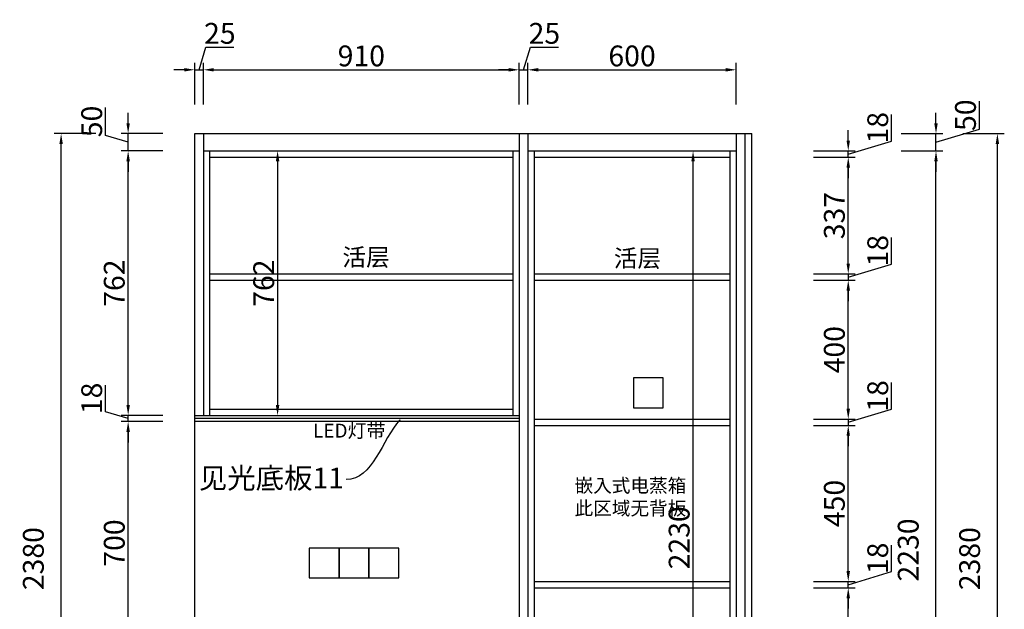
# Model space of a CAD drawing. Units: millimetres. Extents: x 167373 to 218818, y -1458869 to -1446024.
# Drawn here: x 213217 to 216054, y -1456559 to -1454860 of the extents above; entities that cross this region are included whole.
import ezdxf
from ezdxf import colors
from ezdxf.entities.mleader import LeaderData, LeaderLine
from ezdxf.math import Vec2, Vec3

# ---------------------------------------------------------------- set-up
doc = ezdxf.new("R2010")
doc.units = ezdxf.units.MM
doc.header["$PDMODE"] = 35
doc.layers.add('文字', color=7, linetype='Continuous')
doc.layers.add('门型', color=7, linetype='Continuous')
doc.styles.add('DIM_FONT', font='txt', dxfattribs={"width": 0.8})
doc.styles.get("Standard").update_dxf_attribs({"font": 'arial.ttf'})
doc.styles.add('XZC', font='SIMPLEX.SHX', dxfattribs={"width": 0.7, "bigfont": 'hztxt.shx'})
doc.styles.add('宋体', font='txt')
doc.styles.add('宋体50注释', font='txt')
doc.styles.add('普通', font='txt', dxfattribs={"height": 67})
doc.linetypes.add('LED_LINE', pattern='A,12.7,-5.08,["LED",XZC,S=2.54,R=0,X=-2.54,Y=-1.27],-6.35', length=24.13)
doc.dimstyles.new('家具标注', dxfattribs={"dimscale": 20, "dimtxt": 3, "dimasz": 1.5, "dimexe": 1, "dimexo": 2, "dimgap": 0.5, "dimtad": 1, "dimdec": 0, "dimzin": 0, "dimdsep": 46, "dimtxsty": 'DIM_FONT', "dimcen": 0.09, "dimclrd": 8, "dimclre": 8, "dimclrt": 2, "dimadec": 0, "dimazin": 0, "dimtfac": 1, "dimtdec": 0, "dimtmove": 1, "dimatfit": 3, "dimldrblk": 'A', "dimfxl": 2, "dimfxlon": 1, "dimtolj": 1, "dimtzin": 0, "dimlwd": -1, "dimlwe": -1, "dimarcsym": 0})

# ---------------------------------------------------------------- blocks, each defined once
blk = doc.blocks.new('*D204')
at = {"color": 8, "transparency": 16777216}
for p, q in [((215503.9, -1456497.4), (215623.9, -1456497.4)), ((215603.9, -1457057.4), (215603.9, -1456527.4)), ((215503.9, -1457087.4), (215623.9, -1457087.4))]:
    blk.add_line(p, q, dxfattribs=at)
for points in [[(215598.9, -1456527.4), (215608.9, -1456527.4), (215603.9, -1456497.4)], [(215598.9, -1457057.4), (215608.9, -1457057.4), (215603.9, -1457087.4)]]:
    blk.add_solid(points, dxfattribs=at)
at = {"layer": 'Defpoints', "color": 0, "transparency": 16777216}
for p in [(215262.9, -1456497.4), (215603.9, -1456497.4), (215262.9, -1457087.4)]:
    blk.add_point(p, dxfattribs=at)
at = {"color": 2, "transparency": 16777216, "insert": (215563.9, -1456792.4), "char_height": 60, "attachment_point": 5, "rotation": 90, "style": 'DIM_FONT'}
blk.add_mtext('\\A1;590', dxfattribs=at)
blk = doc.blocks.new('A')
for p, q in [((-1.435, 1.148), (-1.09, 1.437)), ((-1.435, 1.148), (-0.369, 0)), ((-1.09, 1.437), (0, 0)), ((-0.369, 0), (-2.127, 0)), ((-1.435, -1.148), (-0.369, 0)), ((-1.09, -1.437), (0, 0)), ((-1.435, -1.148), (-1.09, -1.437))]:
    blk.add_line(p, q)
for points in [[(-1.435, 1.148), (-1.09, 1.437), (-0.369, 0), (0, 0)], [(-1.435, -1.148), (-1.09, -1.437), (-0.369, 0), (0, 0)]]:
    blk.add_solid(points)
blk = doc.blocks.new('*D205')
at = {"color": 8, "transparency": 16777216}
for p, q in [((215728.9, -1456450.9), (215728.9, -1456374.1)), ((215603.9, -1456449.4), (215603.9, -1456419.4)), ((215603.9, -1456488.4), (215728.9, -1456450.9)), ((215503.9, -1456479.4), (215623.9, -1456479.4)), ((215603.9, -1456497.4), (215603.9, -1456479.4)), ((215603.9, -1456497.4), (215603.9, -1456479.4)), ((215503.9, -1456497.4), (215623.9, -1456497.4)), ((215603.9, -1456527.4), (215603.9, -1456557.4))]:
    blk.add_line(p, q, dxfattribs=at)
for points in [[(215598.9, -1456449.4), (215608.9, -1456449.4), (215603.9, -1456479.4)], [(215598.9, -1456527.4), (215608.9, -1456527.4), (215603.9, -1456497.4)]]:
    blk.add_solid(points, dxfattribs=at)
at = {"layer": 'Defpoints', "color": 0, "transparency": 16777216}
for p in [(215262.9, -1456479.4), (215603.9, -1456479.4), (215262.9, -1456497.4)]:
    blk.add_point(p, dxfattribs=at)
at = {"color": 2, "transparency": 16777216, "insert": (215688.9, -1456412.5), "char_height": 60, "attachment_point": 5, "rotation": 90, "style": 'DIM_FONT'}
blk.add_mtext('\\A1;18', dxfattribs=at)
blk = doc.blocks.new('*D206')
at = {"color": 8, "transparency": 16777216}
for p, q in [((215503.9, -1456029.4), (215623.9, -1456029.4)), ((215603.9, -1456449.4), (215603.9, -1456059.4)), ((215503.9, -1456479.4), (215623.9, -1456479.4))]:
    blk.add_line(p, q, dxfattribs=at)
for points in [[(215598.9, -1456059.4), (215608.9, -1456059.4), (215603.9, -1456029.4)], [(215598.9, -1456449.4), (215608.9, -1456449.4), (215603.9, -1456479.4)]]:
    blk.add_solid(points, dxfattribs=at)
at = {"layer": 'Defpoints', "color": 0, "transparency": 16777216}
for p in [(215262.9, -1456029.4), (215603.9, -1456029.4), (215262.9, -1456479.4)]:
    blk.add_point(p, dxfattribs=at)
at = {"color": 2, "transparency": 16777216, "insert": (215563.9, -1456254.4), "char_height": 60, "attachment_point": 5, "rotation": 90, "style": 'DIM_FONT'}
blk.add_mtext('\\A1;450', dxfattribs=at)
blk = doc.blocks.new('*D207')
at = {"color": 8, "transparency": 16777216}
for p, q in [((215728.9, -1455982.9), (215728.9, -1455906.1)), ((215603.9, -1455981.4), (215603.9, -1455951.4)), ((215603.9, -1456020.4), (215728.9, -1455982.9)), ((215503.9, -1456011.4), (215623.9, -1456011.4)), ((215503.9, -1456029.4), (215623.9, -1456029.4)), ((215603.9, -1456011.4), (215603.9, -1456029.4)), ((215603.9, -1456011.4), (215603.9, -1456029.4)), ((215603.9, -1456059.4), (215603.9, -1456089.4))]:
    blk.add_line(p, q, dxfattribs=at)
for points in [[(215598.9, -1455981.4), (215608.9, -1455981.4), (215603.9, -1456011.4)], [(215598.9, -1456059.4), (215608.9, -1456059.4), (215603.9, -1456029.4)]]:
    blk.add_solid(points, dxfattribs=at)
at = {"layer": 'Defpoints', "color": 0, "transparency": 16777216}
for p in [(215262.9, -1456011.4), (215262.9, -1456029.4), (215603.9, -1456029.4)]:
    blk.add_point(p, dxfattribs=at)
at = {"color": 2, "transparency": 16777216, "insert": (215688.9, -1455944.5), "char_height": 60, "attachment_point": 5, "rotation": 90, "style": 'DIM_FONT'}
blk.add_mtext('\\A1;18', dxfattribs=at)
blk = doc.blocks.new('*D208')
at = {"color": 8, "transparency": 16777216}
for p, q in [((215503.9, -1455610.9), (215623.9, -1455610.9)), ((215603.9, -1455981.4), (215603.9, -1455640.9)), ((215503.9, -1456011.4), (215623.9, -1456011.4))]:
    blk.add_line(p, q, dxfattribs=at)
for points in [[(215598.9, -1455640.9), (215608.9, -1455640.9), (215603.9, -1455610.9)], [(215598.9, -1455981.4), (215608.9, -1455981.4), (215603.9, -1456011.4)]]:
    blk.add_solid(points, dxfattribs=at)
at = {"layer": 'Defpoints', "color": 0, "transparency": 16777216}
for p in [(215262.9, -1455610.9), (215603.9, -1455610.9), (214698.9, -1456011.4)]:
    blk.add_point(p, dxfattribs=at)
at = {"color": 2, "transparency": 16777216, "insert": (215563.9, -1455811.2), "char_height": 60, "attachment_point": 5, "rotation": 90, "style": 'DIM_FONT'}
blk.add_mtext('\\A1;400', dxfattribs=at)
blk = doc.blocks.new('*D209')
at = {"color": 8, "transparency": 16777216}
for p, q in [((215728.9, -1455564.4), (215728.9, -1455487.6)), ((215603.9, -1455562.9), (215603.9, -1455532.9)), ((215603.9, -1455601.9), (215728.9, -1455564.4)), ((215503.9, -1455592.9), (215623.9, -1455592.9)), ((215603.9, -1455592.9), (215603.9, -1455610.9)), ((215603.9, -1455592.9), (215603.9, -1455610.9)), ((215503.9, -1455610.9), (215623.9, -1455610.9)), ((215603.9, -1455640.9), (215603.9, -1455670.9))]:
    blk.add_line(p, q, dxfattribs=at)
for points in [[(215598.9, -1455562.9), (215608.9, -1455562.9), (215603.9, -1455592.9)], [(215598.9, -1455640.9), (215608.9, -1455640.9), (215603.9, -1455610.9)]]:
    blk.add_solid(points, dxfattribs=at)
at = {"layer": 'Defpoints', "color": 0, "transparency": 16777216}
for p in [(215262.9, -1455592.9), (215262.9, -1455610.9), (215603.9, -1455610.9)]:
    blk.add_point(p, dxfattribs=at)
at = {"color": 2, "transparency": 16777216, "insert": (215688.9, -1455526), "char_height": 60, "attachment_point": 5, "rotation": 90, "style": 'DIM_FONT'}
blk.add_mtext('\\A1;18', dxfattribs=at)
blk = doc.blocks.new('*D210')
at = {"color": 8, "transparency": 16777216}
for p, q in [((215503.9, -1455256.4), (215623.9, -1455256.4)), ((215603.9, -1455562.9), (215603.9, -1455286.4)), ((215503.9, -1455592.9), (215623.9, -1455592.9))]:
    blk.add_line(p, q, dxfattribs=at)
for points in [[(215598.9, -1455286.4), (215608.9, -1455286.4), (215603.9, -1455256.4)], [(215598.9, -1455562.9), (215608.9, -1455562.9), (215603.9, -1455592.9)]]:
    blk.add_solid(points, dxfattribs=at)
at = {"layer": 'Defpoints', "color": 0, "transparency": 16777216}
for p in [(215262.9, -1455256.4), (215603.9, -1455256.4), (215262.9, -1455592.9)]:
    blk.add_point(p, dxfattribs=at)
at = {"color": 2, "transparency": 16777216, "insert": (215563.9, -1455424.7), "char_height": 60, "attachment_point": 5, "rotation": 90, "style": 'DIM_FONT'}
blk.add_mtext('\\A1;337', dxfattribs=at)
blk = doc.blocks.new('*D211')
at = {"color": 8, "transparency": 16777216}
for p, q in [((215728.9, -1455209.9), (215728.9, -1455133.1)), ((215603.9, -1455208.4), (215603.9, -1455178.4)), ((215603.9, -1455247.4), (215728.9, -1455209.9)), ((215503.9, -1455238.4), (215623.9, -1455238.4)), ((215603.9, -1455256.4), (215603.9, -1455238.4)), ((215603.9, -1455256.4), (215603.9, -1455238.4)), ((215503.9, -1455256.4), (215623.9, -1455256.4)), ((215603.9, -1455286.4), (215603.9, -1455316.4))]:
    blk.add_line(p, q, dxfattribs=at)
for points in [[(215598.9, -1455208.4), (215608.9, -1455208.4), (215603.9, -1455238.4)], [(215598.9, -1455286.4), (215608.9, -1455286.4), (215603.9, -1455256.4)]]:
    blk.add_solid(points, dxfattribs=at)
at = {"layer": 'Defpoints', "color": 0, "transparency": 16777216}
for p in [(215280.9, -1455238.4), (215603.9, -1455238.4), (215262.9, -1455256.4)]:
    blk.add_point(p, dxfattribs=at)
at = {"color": 2, "transparency": 16777216, "insert": (215688.9, -1455171.5), "char_height": 60, "attachment_point": 5, "rotation": 90, "style": 'DIM_FONT'}
blk.add_mtext('\\A1;18', dxfattribs=at)
blk = doc.blocks.new('*D213')
at = {"color": 8, "transparency": 16777216}
for p, q in [((215756.7, -1455238.4), (215876.7, -1455238.4)), ((215856.7, -1457438.4), (215856.7, -1455268.4)), ((215756.7, -1457468.4), (215876.7, -1457468.4))]:
    blk.add_line(p, q, dxfattribs=at)
for points in [[(215851.7, -1455268.4), (215861.7, -1455268.4), (215856.7, -1455238.4)], [(215851.7, -1457438.4), (215861.7, -1457438.4), (215856.7, -1457468.4)]]:
    blk.add_solid(points, dxfattribs=at)
at = {"layer": 'Defpoints', "color": 0, "transparency": 16777216}
for p in [(215280.9, -1455238.4), (215856.7, -1455238.4), (215280.9, -1457468.4)]:
    blk.add_point(p, dxfattribs=at)
at = {"color": 2, "transparency": 16777216, "insert": (215776.7, -1456388.4), "char_height": 60, "attachment_point": 5, "rotation": 90, "style": 'DIM_FONT'}
blk.add_mtext('\\A1;2230', dxfattribs=at)
blk = doc.blocks.new('*D214')
at = {"color": 8, "transparency": 16777216}
for p, q in [((215981.7, -1455175.9), (215981.7, -1455094.8)), ((215856.7, -1455158.4), (215856.7, -1455128.4)), ((215856.7, -1455213.4), (215981.7, -1455175.9)), ((215756.7, -1455188.4), (215876.7, -1455188.4)), ((215856.7, -1455238.4), (215856.7, -1455188.4)), ((215856.7, -1455238.4), (215856.7, -1455188.4)), ((215756.7, -1455238.4), (215876.7, -1455238.4)), ((215856.7, -1455268.4), (215856.7, -1455298.4))]:
    blk.add_line(p, q, dxfattribs=at)
for points in [[(215851.7, -1455158.4), (215861.7, -1455158.4), (215856.7, -1455188.4)], [(215851.7, -1455268.4), (215861.7, -1455268.4), (215856.7, -1455238.4)]]:
    blk.add_solid(points, dxfattribs=at)
at = {"layer": 'Defpoints', "color": 0, "transparency": 16777216}
for p in [(215325.9, -1455188.4), (215856.7, -1455188.4), (215280.9, -1455238.4)]:
    blk.add_point(p, dxfattribs=at)
at = {"color": 2, "transparency": 16777216, "insert": (215941.7, -1455135.4), "char_height": 60, "attachment_point": 5, "rotation": 90, "style": 'DIM_FONT'}
blk.add_mtext('\\A1;50', dxfattribs=at)
blk = doc.blocks.new('*D215')
at = {"color": 8, "transparency": 16777216}
for p, q in [((215933.6, -1455188.4), (216053.6, -1455188.4)), ((216033.6, -1457538.4), (216033.6, -1455218.4)), ((215933.6, -1457568.4), (216053.6, -1457568.4))]:
    blk.add_line(p, q, dxfattribs=at)
for points in [[(216028.6, -1455218.4), (216038.6, -1455218.4), (216033.6, -1455188.4)], [(216028.6, -1457538.4), (216038.6, -1457538.4), (216033.6, -1457568.4)]]:
    blk.add_solid(points, dxfattribs=at)
at = {"layer": 'Defpoints', "color": 0, "transparency": 16777216}
for p in [(215325.9, -1455188.4), (216033.6, -1455188.4), (215325.9, -1457568.4)]:
    blk.add_point(p, dxfattribs=at)
at = {"color": 2, "transparency": 16777216, "insert": (215953.6, -1456413.4), "char_height": 60, "attachment_point": 5, "rotation": 90, "style": 'DIM_FONT'}
blk.add_mtext('\\A1;2380', dxfattribs=at)
blk = doc.blocks.new('*D233')
at = {"color": 8, "transparency": 16777216}
for p, q in [((213629, -1456018.4), (213509, -1456018.4)), ((213529, -1456688.4), (213529, -1456048.4)), ((213629, -1456718.4), (213509, -1456718.4))]:
    blk.add_line(p, q, dxfattribs=at)
for points in [[(213524, -1456048.4), (213534, -1456048.4), (213529, -1456018.4)], [(213524, -1456688.4), (213534, -1456688.4), (213529, -1456718.4)]]:
    blk.add_solid(points, dxfattribs=at)
at = {"layer": 'Defpoints', "color": 0, "transparency": 16777216}
for p in [(213529, -1456018.4), (213720.9, -1456018.4), (213720.9, -1456718.4)]:
    blk.add_point(p, dxfattribs=at)
at = {"color": 2, "transparency": 16777216, "insert": (213489, -1456368.4), "char_height": 60, "attachment_point": 5, "rotation": 90, "style": 'DIM_FONT'}
blk.add_mtext('\\A1;700', dxfattribs=at)
blk = doc.blocks.new('*D234')
at = {"color": 8, "transparency": 16777216}
for p, q in [((213464, -1455989.9), (213464, -1455913.1)), ((213529, -1455970.4), (213529, -1455940.4)), ((213529, -1456009.4), (213464, -1455989.9)), ((213629, -1456000.4), (213509, -1456000.4)), ((213529, -1456018.4), (213529, -1456000.4)), ((213529, -1456018.4), (213529, -1456000.4)), ((213629, -1456018.4), (213509, -1456018.4)), ((213529, -1456048.4), (213529, -1456078.4))]:
    blk.add_line(p, q, dxfattribs=at)
for points in [[(213524, -1455970.4), (213534, -1455970.4), (213529, -1456000.4)], [(213524, -1456048.4), (213534, -1456048.4), (213529, -1456018.4)]]:
    blk.add_solid(points, dxfattribs=at)
at = {"layer": 'Defpoints', "color": 0, "transparency": 16777216}
for p in [(213529, -1456000.4), (213720.9, -1456000.4), (213720.9, -1456018.4)]:
    blk.add_point(p, dxfattribs=at)
at = {"color": 2, "transparency": 16777216, "insert": (213424, -1455951.5), "char_height": 60, "attachment_point": 5, "rotation": 90, "style": 'DIM_FONT'}
blk.add_mtext('\\A1;18', dxfattribs=at)
blk = doc.blocks.new('*D235')
at = {"color": 8, "transparency": 16777216}
for p, q in [((213629, -1455238.4), (213509, -1455238.4)), ((213529, -1455970.4), (213529, -1455268.4)), ((213629, -1456000.4), (213509, -1456000.4))]:
    blk.add_line(p, q, dxfattribs=at)
for points in [[(213524, -1455268.4), (213534, -1455268.4), (213529, -1455238.4)], [(213524, -1455970.4), (213534, -1455970.4), (213529, -1456000.4)]]:
    blk.add_solid(points, dxfattribs=at)
at = {"layer": 'Defpoints', "color": 0, "transparency": 16777216}
for p in [(213529, -1455238.4), (213745.9, -1455238.4), (213720.9, -1456000.4)]:
    blk.add_point(p, dxfattribs=at)
at = {"color": 2, "transparency": 16777216, "insert": (213489, -1455619.4), "char_height": 60, "attachment_point": 5, "rotation": 90, "style": 'DIM_FONT'}
blk.add_mtext('\\A1;762', dxfattribs=at)
blk = doc.blocks.new('*D236')
at = {"color": 8, "transparency": 16777216}
for p, q in [((213464, -1455193.9), (213464, -1455112.8)), ((213529, -1455158.4), (213529, -1455128.4)), ((213529, -1455213.4), (213464, -1455193.9)), ((213629, -1455188.4), (213509, -1455188.4)), ((213529, -1455238.4), (213529, -1455188.4)), ((213529, -1455238.4), (213529, -1455188.4)), ((213629, -1455238.4), (213509, -1455238.4)), ((213529, -1455268.4), (213529, -1455298.4))]:
    blk.add_line(p, q, dxfattribs=at)
for points in [[(213524, -1455158.4), (213534, -1455158.4), (213529, -1455188.4)], [(213524, -1455268.4), (213534, -1455268.4), (213529, -1455238.4)]]:
    blk.add_solid(points, dxfattribs=at)
at = {"layer": 'Defpoints', "color": 0, "transparency": 16777216}
for p in [(213529, -1455188.4), (213720.9, -1455188.4), (214655.9, -1455238.4)]:
    blk.add_point(p, dxfattribs=at)
at = {"color": 2, "transparency": 16777216, "insert": (213424, -1455153.4), "char_height": 60, "attachment_point": 5, "rotation": 90, "style": 'DIM_FONT'}
blk.add_mtext('\\A1;50', dxfattribs=at)
blk = doc.blocks.new('*D237')
at = {"color": 8, "transparency": 16777216}
for p, q in [((213435.9, -1455188.4), (213315.9, -1455188.4)), ((213335.9, -1457538.4), (213335.9, -1455218.4)), ((213435.9, -1457568.4), (213315.9, -1457568.4))]:
    blk.add_line(p, q, dxfattribs=at)
for points in [[(213330.9, -1455218.4), (213340.9, -1455218.4), (213335.9, -1455188.4)], [(213330.9, -1457538.4), (213340.9, -1457538.4), (213335.9, -1457568.4)]]:
    blk.add_solid(points, dxfattribs=at)
at = {"layer": 'Defpoints', "color": 0, "transparency": 16777216}
for p in [(213335.9, -1455188.4), (213720.9, -1455188.4), (213720.9, -1457568.4)]:
    blk.add_point(p, dxfattribs=at)
at = {"color": 2, "transparency": 16777216, "insert": (213255.9, -1456413.4), "char_height": 60, "attachment_point": 5, "rotation": 90, "style": 'DIM_FONT'}
blk.add_mtext('\\A1;2380', dxfattribs=at)
blk = doc.blocks.new('*D465')
at = {"color": 8, "transparency": 16777216}
for p, q in [((213859.6, -1455238.4), (213979.6, -1455238.4)), ((213959.6, -1455268.4), (213959.6, -1455970.4)), ((213859.6, -1456000.4), (213979.6, -1456000.4))]:
    blk.add_line(p, q, dxfattribs=at)
for points in [[(213954.6, -1455268.4), (213964.6, -1455268.4), (213959.6, -1455238.4)], [(213954.6, -1455970.4), (213964.6, -1455970.4), (213959.6, -1456000.4)]]:
    blk.add_solid(points, dxfattribs=at)
at = {"layer": 'Defpoints', "color": 0, "transparency": 16777216}
for p in [(213745.9, -1455238.4), (213745.9, -1456000.4), (213959.6, -1456000.4)]:
    blk.add_point(p, dxfattribs=at)
at = {"color": 2, "transparency": 16777216, "insert": (213919.6, -1455619.4), "char_height": 60, "attachment_point": 5, "rotation": 90, "style": 'DIM_FONT'}
blk.add_mtext('\\A1;762', dxfattribs=at)
blk = doc.blocks.new('*D466')
at = {"color": 8, "transparency": 16777216}
for p, q in [((213733.4, -1455004.5), (213752.9, -1454939.5)), ((213752.9, -1454939.5), (213833.7, -1454939.5)), ((213690.9, -1455004.5), (213660.9, -1455004.5)), ((213720.9, -1455104.5), (213720.9, -1454984.5)), ((213720.9, -1455004.5), (213745.9, -1455004.5)), ((213720.9, -1455004.5), (213745.9, -1455004.5)), ((213745.9, -1455104.5), (213745.9, -1454984.5)), ((213775.9, -1455004.5), (213805.9, -1455004.5))]:
    blk.add_line(p, q, dxfattribs=at)
for points in [[(213690.9, -1454999.5), (213690.9, -1455009.5), (213720.9, -1455004.5)], [(213775.9, -1454999.5), (213775.9, -1455009.5), (213745.9, -1455004.5)]]:
    blk.add_solid(points, dxfattribs=at)
at = {"layer": 'Defpoints', "color": 0, "transparency": 16777216}
for p in [(213745.9, -1455004.5), (213720.9, -1455188.4), (213745.9, -1455188.4)]:
    blk.add_point(p, dxfattribs=at)
at = {"color": 2, "transparency": 16777216, "insert": (213793.3, -1454899.5), "char_height": 60, "attachment_point": 5, "style": 'DIM_FONT'}
blk.add_mtext('\\A1;25', dxfattribs=at)
blk = doc.blocks.new('*D467')
at = {"color": 8, "transparency": 16777216}
for p, q in [((213745.9, -1455104.5), (213745.9, -1454984.5)), ((213775.9, -1455004.5), (214625.9, -1455004.5)), ((214655.9, -1455104.5), (214655.9, -1454984.5))]:
    blk.add_line(p, q, dxfattribs=at)
for points in [[(213775.9, -1454999.5), (213775.9, -1455009.5), (213745.9, -1455004.5)], [(214625.9, -1454999.5), (214625.9, -1455009.5), (214655.9, -1455004.5)]]:
    blk.add_solid(points, dxfattribs=at)
at = {"layer": 'Defpoints', "color": 0, "transparency": 16777216}
for p in [(214655.9, -1455004.5), (213745.9, -1455188.4), (214655.9, -1455188.4)]:
    blk.add_point(p, dxfattribs=at)
at = {"color": 2, "transparency": 16777216, "insert": (214200.9, -1454964.5), "char_height": 60, "attachment_point": 5, "style": 'DIM_FONT'}
blk.add_mtext('\\A1;910', dxfattribs=at)
blk = doc.blocks.new('*D468')
at = {"color": 8, "transparency": 16777216}
for p, q in [((214668.4, -1455004.5), (214687.9, -1454939.5)), ((214687.9, -1454939.5), (214768.7, -1454939.5)), ((214625.9, -1455004.5), (214595.9, -1455004.5)), ((214655.9, -1455104.5), (214655.9, -1454984.5)), ((214655.9, -1455004.5), (214680.9, -1455004.5)), ((214655.9, -1455004.5), (214680.9, -1455004.5)), ((214680.9, -1455104.5), (214680.9, -1454984.5)), ((214710.9, -1455004.5), (214740.9, -1455004.5))]:
    blk.add_line(p, q, dxfattribs=at)
for points in [[(214625.9, -1454999.5), (214625.9, -1455009.5), (214655.9, -1455004.5)], [(214710.9, -1454999.5), (214710.9, -1455009.5), (214680.9, -1455004.5)]]:
    blk.add_solid(points, dxfattribs=at)
at = {"layer": 'Defpoints', "color": 0, "transparency": 16777216}
for p in [(214680.9, -1455004.5), (214655.9, -1455188.4), (214680.9, -1455188.4)]:
    blk.add_point(p, dxfattribs=at)
at = {"color": 2, "transparency": 16777216, "insert": (214728.3, -1454899.5), "char_height": 60, "attachment_point": 5, "style": 'DIM_FONT'}
blk.add_mtext('\\A1;25', dxfattribs=at)
blk = doc.blocks.new('*D469')
at = {"color": 8, "transparency": 16777216}
for p, q in [((214680.9, -1455104.5), (214680.9, -1454984.5)), ((214710.9, -1455004.5), (215250.9, -1455004.5)), ((215280.9, -1455104.5), (215280.9, -1454984.5))]:
    blk.add_line(p, q, dxfattribs=at)
for points in [[(214710.9, -1454999.5), (214710.9, -1455009.5), (214680.9, -1455004.5)], [(215250.9, -1454999.5), (215250.9, -1455009.5), (215280.9, -1455004.5)]]:
    blk.add_solid(points, dxfattribs=at)
at = {"layer": 'Defpoints', "color": 0, "transparency": 16777216}
for p in [(215280.9, -1455004.5), (214680.9, -1455188.4), (215280.9, -1455188.4)]:
    blk.add_point(p, dxfattribs=at)
at = {"color": 2, "transparency": 16777216, "insert": (214980.9, -1454964.5), "char_height": 60, "attachment_point": 5, "style": 'DIM_FONT'}
blk.add_mtext('\\A1;600', dxfattribs=at)
blk = doc.blocks.new('*D478')
at = {"color": 8, "transparency": 16777216}
for p, q in [((215056.7, -1455238.4), (215176.7, -1455238.4)), ((215156.7, -1457438.4), (215156.7, -1455268.4)), ((215056.7, -1457468.4), (215176.7, -1457468.4))]:
    blk.add_line(p, q, dxfattribs=at)
for points in [[(215151.7, -1455268.4), (215161.7, -1455268.4), (215156.7, -1455238.4)], [(215151.7, -1457438.4), (215161.7, -1457438.4), (215156.7, -1457468.4)]]:
    blk.add_solid(points, dxfattribs=at)
at = {"layer": 'Defpoints', "color": 0, "transparency": 16777216}
for p in [(214943.6, -1455238.4), (215156.7, -1455238.4), (214943.6, -1457468.4)]:
    blk.add_point(p, dxfattribs=at)
at = {"color": 2, "transparency": 16777216, "insert": (215116.7, -1456353.4), "char_height": 60, "attachment_point": 5, "rotation": 90, "style": 'DIM_FONT'}
blk.add_mtext('\\A1;2230', dxfattribs=at)

msp = doc.modelspace()

# ---------------------------------------------------------------- linework, layer by layer
for p in [(213720.9, -1455188.4), (215325.9, -1457568.4)]:
    msp.add_line(p, (215325.9, -1455188.4))
at = {"color": 0}
msp.add_line((213720.9, -1457568.4), (213720.9, -1455188.4), dxfattribs=at)
at = {"color": 136}
for p, q in [((213745.9, -1455188.4), (213745.9, -1456000.4)), ((214655.9, -1455188.4), (214655.9, -1457468.4)), ((214680.9, -1455188.4), (214680.9, -1457468.4)), ((215280.9, -1455188.4), (215280.9, -1457568.4)), ((215305.9, -1455188.4), (215305.9, -1457568.4)), ((213745.9, -1455238.4), (214655.9, -1455238.4)), ((213763.9, -1455238.4), (213763.9, -1456000.4)), ((214637.9, -1455238.4), (214637.9, -1456000.4)), ((214637.9, -1455238.4), (214637.9, -1456000.4)), ((214680.9, -1455238.4), (215280.9, -1455238.4)), ((214698.9, -1455238.4), (214698.9, -1457450.4)), ((215262.9, -1455238.4), (215262.9, -1457450.4)), ((213763.9, -1455256.4), (214637.9, -1455256.4)), ((214698.9, -1455256.4), (215262.9, -1455256.4)), ((213763.9, -1455592.9), (214637.9, -1455592.9)), ((214698.9, -1455592.9), (215262.9, -1455592.9)), ((213763.9, -1455610.9), (214637.9, -1455610.9)), ((214698.9, -1455610.9), (215262.9, -1455610.9)), ((213720.9, -1456000.4), (214655.9, -1456000.4)), ((213763.9, -1455982.4), (214637.9, -1455982.4)), ((214698.9, -1456011.4), (215262.9, -1456011.4)), ((214698.9, -1456029.4), (215262.9, -1456029.4)), ((214698.9, -1456479.4), (215262.9, -1456479.4)), ((214698.9, -1456497.4), (215262.9, -1456497.4))]:
    msp.add_line(p, q, dxfattribs=at)
at = {"color": 1}
for points in [[(214984.9, -1455978.4), (215070.9, -1455978.4), (215070.9, -1455892.4), (214984.9, -1455892.4)], [(214050.9, -1456468.8), (214136.9, -1456468.8), (214136.9, -1456382.8), (214050.9, -1456382.8)], [(214136.9, -1456468.8), (214222.9, -1456468.8), (214222.9, -1456382.8), (214136.9, -1456382.8)], [(214222.9, -1456468.8), (214308.9, -1456468.8), (214308.9, -1456382.8), (214222.9, -1456382.8)]]:
    msp.add_lwpolyline(points, close=True, dxfattribs=at)
at = {"color": 3}
msp.add_lwpolyline([(213720.9, -1456000.4), (214655.9, -1456000.4), (214655.9, -1456018.4), (213720.9, -1456018.4)], close=True, dxfattribs=at)
at = {"color": 1, "linetype": 'LED_LINE'}
msp.add_lwpolyline([(213720.9, -1456018.4), (213720.9, -1456008.4), (214655.9, -1456008.4), (214655.9, -1456018.4)], dxfattribs=at)

# ---------------------------------------------------------------- texts
at = {"char_height": 50, "attachment_point": 1}
for insert in [(214146.4, -1455519.6), (214928.4, -1455522.7)]:
    msp.add_mtext_dynamic_manual_height_columns('{\\fSimSun|b0|i0|c134|p2;活层}', width=163.192, gutter_width=12.5, heights=[0], dxfattribs=dict(at, insert=insert))
at = {"layer": '文字', "color": 1, "lineweight": -3, "ltscale": 0.2, "insert": (214061.9, -1456024.5), "char_height": 40, "width": 213.119, "attachment_point": 1, "style": '普通'}
msp.add_mtext('{\\fSimSun|b0|i0|c134|p2;LED灯带}', dxfattribs=at)
at = {"layer": '门型', "lineweight": 13, "insert": (214815.3, -1456183.1), "char_height": 39.322, "width": 337.904, "attachment_point": 1, "style": '宋体'}
msp.add_mtext('嵌入式电蒸箱^J此区域无背板', dxfattribs=at)

# ---------------------------------------------------------------- dimensions: what is measured, and where the dimension line sits
at = {"color": 0}
for base, p1, p2, picture, middle in [((213745.9, -1455004.5), (213720.9, -1455188.4), (213745.9, -1455188.4), '*D466', (213762.9, -1454899.5)), ((214680.9, -1455004.5), (214655.9, -1455188.4), (214680.9, -1455188.4), '*D468', (214697.9, -1454899.5)), ((214655.9, -1455004.5), (213745.9, -1455188.4), (214655.9, -1455188.4), '*D467', (214200.9, -1454964.5)), ((215280.9, -1455004.5), (214680.9, -1455188.4), (215280.9, -1455188.4), '*D469', (214980.9, -1454964.5))]:
    dim = msp.add_linear_dim(base=base, p1=p1, p2=p2, dimstyle='家具标注', override={"dimfxl": 5, "dimarcsym": 1}, dxfattribs=at)
    dim.commit()
    dim.dimension.update_dxf_attribs({"geometry": picture, "text_midpoint": middle})
for base, p1, p2, picture, middle in [((215856.7, -1455188.4), (215280.9, -1455238.4), (215325.9, -1455188.4), '*D214', (215941.7, -1455165.9)), ((213529, -1455188.4), (214655.9, -1455238.4), (213720.9, -1455188.4), '*D236', (213424, -1455183.9)), ((215603.9, -1455238.4), (215262.9, -1455256.4), (215280.9, -1455238.4), '*D211', (215688.9, -1455199.9)), ((213529, -1455238.4), (213720.9, -1456000.4), (213745.9, -1455238.4), '*D235', (213489, -1455619.4)), ((215603.854874, -1455256.4487879), (215262.8771137, -1455592.9487879), (215262.8771137, -1455256.4487879), '*D210', (215563.854874, -1455424.6987879)), ((215603.9, -1455610.9), (215262.9, -1455592.9), (215262.9, -1455610.9), '*D209', (215688.9, -1455554.4)), ((215603.854874, -1455610.9487879), (214698.8771137, -1456011.4487879), (215262.8771137, -1455610.9487879), '*D208', (215563.854874, -1455811.1987879)), ((213529, -1456000.4), (213720.9, -1456018.4), (213720.9, -1456000.4), '*D234', (213424, -1455979.9)), ((215603.9, -1456029.4), (215262.9, -1456011.4), (215262.9, -1456029.4), '*D207', (215688.9, -1455972.9)), ((213529, -1456018.4), (213720.9, -1456718.4), (213720.9, -1456018.4), '*D233', (213489, -1456368.4)), ((215603.9, -1456029.4), (215262.9, -1456479.4), (215262.9, -1456029.4), '*D206', (215563.9, -1456254.4)), ((215603.9, -1456479.4), (215262.9, -1456497.4), (215262.9, -1456479.4), '*D205', (215688.9, -1456440.9)), ((215603.9, -1456497.4), (215262.9, -1457087.4), (215262.9, -1456497.4), '*D204', (215563.9, -1456792.4))]:
    dim = msp.add_linear_dim(base=base, p1=p1, p2=p2, angle=270, dimstyle='家具标注', override={"dimfxl": 5, "dimarcsym": 1})
    dim.commit()
    dim.dimension.update_dxf_attribs({"geometry": picture, "text_midpoint": middle})
for base, p1, p2, picture, middle in [((213335.9, -1455188.4), (213720.9, -1457568.4), (213720.9, -1455188.4), '*D237', (213295.9, -1456413.4)), ((216033.6, -1455188.4), (215325.9, -1457568.4), (215325.9, -1455188.4), '*D215', (215993.6, -1456413.4)), ((215856.7, -1455238.4), (215280.9, -1457468.4), (215280.9, -1455238.4), '*D213', (215816.7, -1456388.4))]:
    dim = msp.add_linear_dim(base=base, p1=p1, p2=p2, angle=270, dimstyle='家具标注', override={"dimfxl": 5, "dimarcsym": 1})
    dim.commit()
    dim.dimension.update_dxf_attribs({"geometry": picture, "text_midpoint": middle, "dimtype": 128})
for p1, p2, distance, picture, middle in [((213745.9, -1455238.4), (213745.9, -1456000.4), 213.7, '*D465', (213919.6, -1455619.4)), ((214943.6, -1457468.4), (214943.6, -1455238.4), -213.1, '*D478', (215116.7, -1456353.4))]:
    dim = msp.add_aligned_dim(p1=p1, p2=p2, distance=distance, dimstyle='家具标注', override={"dimfxl": 5, "dimarcsym": 1}, dxfattribs=at)
    dim.commit()
    dim.dimension.update_dxf_attribs({"geometry": picture, "text_midpoint": middle})

# ---------------------------------------------------------------- leaders
at = {"ltscale": 50}
ml = msp.add_multileader_mtext('Standard', dxfattribs=at)
ml.set_content('见光底板11', color=6, style='宋体50注释')
ml.set_leader_properties(color=6)
ml.build(insert=Vec2(0, 0))
ml.multileader.update_dxf_attribs({"leader_type": 2, "has_text_frame": 1, "dogleg_length": 0.36})
ctx = ml.context
ctx.base_point, ctx.char_height, ctx.landing_gap_size, ctx.plane_origin = Vec3(213729.3, -1456185.7), 60, 6, Vec3(214056.8, -1456129.4)
ctx.text_align_type = 2
notes = []
notes.append((ctx, [(1, (1, 1, 0), (214157.3, -1456185.7), (-1, 0), 0.36, [(0, [(214314.5, -1456010.6)], 0, [])])]))
ctx.mtext.insert, ctx.mtext.width, ctx.mtext.alignment, ctx.mtext.flow_direction = Vec3(214151, -1456151.2), 502.037, 3, 5
for ctx, leaders in notes:
    for number, flags, end, landing, length, lines in leaders:
        leader = LeaderData()
        leader.index, (leader.has_last_leader_line, leader.has_dogleg_vector, leader.attachment_direction) = number, flags
        leader.last_leader_point, leader.dogleg_vector, leader.dogleg_length = Vec3(end), Vec3(landing), length
        for number, points, colour, breaks in lines:
            line = LeaderLine()
            line.index, line.vertices, line.color, line.breaks = number, Vec3.list(points), colors.encode_raw_color(colour), breaks
            leader.lines.append(line)
        ctx.leaders.append(leader)

doc.saveas('drawing.dxf')
